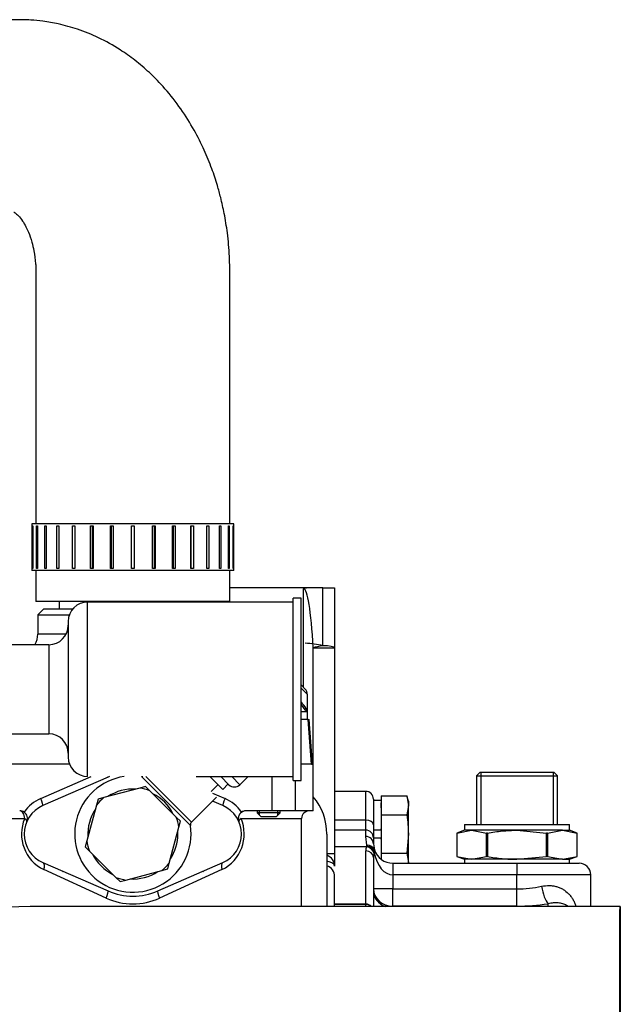
# Model space of a CAD drawing. Units: millimetres. Extents: x -10 to 604, y 9 to 295.
# Drawn here: x 159 to 174, y 91 to 116 of the extents above; entities that cross this region are included whole.
import ezdxf

# ---------------------------------------------------------------- set-up
doc = ezdxf.new("R2010")
doc.units = ezdxf.units.MM
for name, color, linetype in [('14712001_CUERPO_', 7, 'Continuous'), ('14712002_TAPA_RE', 7, 'Continuous'), ('14712005_CHAPA_L', 7, 'Continuous'), ('14712015_TORNILL', 7, 'Continuous'), ('14712031_CAMPANI', 7, 'Continuous'), ('14712035_RACORD_', 7, 'Continuous'), ('16712008_MANGUIT', 7, 'Continuous'), ('19012019_SOPORTE', 7, 'Continuous'), ('19410013_FILTRO_', 7, 'Continuous'), ('19511002_CODO', 7, 'Continuous'), ('54082032_ABRAZAD', 7, 'Continuous'), ('60900107_PROTECT', 7, 'Continuous'), ('DIAMETROM10_DIN1', 7, 'Continuous'), ('DIN-912_M6_X_25', 7, 'Continuous'), ('DIN-933_M10_X_30', 7, 'Continuous'), ('RACORD_MACHO-MAC', 7, 'Continuous'), ('TM170', 7, 'Continuous')]:
    doc.layers.add(name, color=color, linetype=linetype)

msp = doc.modelspace()

# ---------------------------------------------------------------- linework, layer by layer
at = {"layer": '14712001_CUERPO_', "color": 7, "linetype": 'Continuous'}
for p, q in [((159.8374, 96.8716), (157.8802, 96.8716)), ((166.1184, 96.8716), (165.8025, 96.8716)), ((166.1184, 95.6716), (166.1184, 96.8716)), ((159.0936, 95.9881), (160.3927, 96.5551)), ((160.8284, 96.538), (159.1484, 95.8048)), ((165.0565, 95.6716), (165.0565, 96.5551)), ((165.6628, 95.6716), (165.6628, 96.4551)), ((163.5237, 96.1276), (163.8432, 95.9881)), ((163.7884, 95.8048), (163.5205, 95.9217)), ((157.1184, 95.4716), (158.68, 95.4716)), ((164.2567, 95.4716), (165.8184, 95.4716)), ((165.0565, 95.6716), (164.3849, 95.6716)), ((165.6628, 95.6716), (165.0565, 95.6716)), ((166.1184, 95.6716), (165.6628, 95.6716)), ((165.8184, 93.2025), (165.8184, 95.4716)), ((159.1484, 94.3384), (160.8284, 93.6052)), ((162.1084, 93.6052), (163.7884, 94.3384)), ((160.78, 93.4219), (159.1739, 94.1551)), ((163.7629, 94.1551), (162.1567, 93.4219))]:
    msp.add_line(p, q, dxfattribs=at)
for centre, radius, start, end in [((161.4684, 95.0716), 1.6, 111.99904, 113.57818), ((159.4936, 95.0716), 1, 113.57818, 145.71517), ((163.4432, 95.0716), 1, 34.28483, 66.42182), ((159.4684, 95.0716), 0.8, 113.57818, 246.42182), ((163.4684, 95.0716), 0.8, 293.57818, 66.42182), ((158.5519, 95.4716), 0.2, 54.73961, 90), ((159.6164, 95.072), 1.0181, 156.88621, 244.23488), ((158.5519, 95.4716), 0.2, 336.42182, 54.73961), ((163.3204, 95.0719), 1.018, 295.76333, 23.11558), ((164.3849, 95.4716), 0.2, 125.26039, 203.57818), ((164.3849, 95.4716), 0.2, 90, 125.26039), ((166.0184, 95.4716), 0.2, 90, 180), ((161.4684, 95.0716), 1.6, 246.42182, 293.57818), ((161.4684, 94.9239), 1.6522, 245.37815, 294.62185)]:
    msp.add_arc(centre, radius, start, end, dxfattribs=at)
for centre, major_axis, ratio, start_param, end_param in [((160.7484, 96.7213), (0.08, -0.1833), 0.1155862, 0, 0.3874374), ((159.0684, 95.9881), (0.08, -0.1833), 0.1155862, 0, 1.5203931), ((163.8684, 95.9881), (-0.08, -0.1833), 0.1155862, 4.7627922, 6.2831853), ((158.5519, 95.4716), (0, -0.2), 0.6409923, 1.5707963, 3.1415927), ((158.5519, 95.4716), (-0.1833, 0.08), 0.316837, 3.1415927, 4.0844487), ((164.3849, 95.4716), (0, 0.2), 1, 0, 1.5707963), ((164.3849, 95.4716), (0.1833, 0.08), 0.316837, 2.1987366, 3.1415927), ((159.0684, 94.1551), (-0.08, -0.1833), 0.4945701, 1.783383, 3.1415927), ((163.8684, 94.1551), (0.08, -0.1833), 0.4945701, 3.1415927, 4.4998023), ((160.7484, 93.4219), (-0.08, -0.1833), 0.1453224, 1.6341354, 3.1415927), ((162.1884, 93.4219), (0.08, -0.1833), 0.1453224, 3.1415927, 4.6490499)]:
    msp.add_ellipse(centre, major_axis=major_axis, ratio=ratio, start_param=start_param, end_param=end_param, dxfattribs=at)
at = {"layer": '14712002_TAPA_RE', "color": 7, "linetype": 'Continuous'}
for p, q in [((159.1684, 100.8716), (159.0184, 100.7216)), ((159.9155, 100.8716), (159.1684, 100.8716)), ((159.0184, 100.7216), (159.8311, 100.7216)), ((159.0184, 100.7216), (159.0184, 100.2267)), ((159.7473, 100.2267), (159.0184, 100.2267)), ((165.9098, 98.811), (165.8025, 98.9182)), ((165.8025, 98.8354), (165.9684, 98.6695)), ((165.9684, 98.2216), (165.9684, 98.6695)), ((165.9566, 98.2216), (165.8025, 98.2216)), ((165.9894, 98.0216), (165.8025, 98.0216)), ((165.9684, 98.2216), (165.9566, 98.2216)), ((165.9684, 98.0216), (165.9684, 98.2216)), ((166.0705, 96.8716), (165.9894, 98.0216)), ((165.9894, 98.0216), (166.0133, 98.0216)), ((166.0943, 96.8716), (166.0133, 98.0216)), ((159.8374, 96.8716), (157.8802, 96.8716)), ((166.0705, 96.8716), (165.8025, 96.8716)), ((166.0705, 96.8716), (166.0943, 96.8716))]:
    msp.add_line(p, q, dxfattribs=at)
for centre, radius, start, end in [((158.5184, 100.2267), 0.5, 327.09446, 0), ((165.7684, 98.6695), 0.2, 0, 45), ((160.278, 93.7608), 7.2211, 38.15171, 39.98707), ((161.312, 94.8252), 5.792, 37.02646, 39.033), ((165.8222, 98.2215), 0.1462, 0.04294, 38.78422)]:
    msp.add_arc(centre, radius, start, end, dxfattribs=at)
msp.add_ellipse((166.1315, 98.3177), major_axis=(-0.1553, -0.1261), ratio=0.9420877, start_param=5.5958421, end_param=6.0927075, dxfattribs=at)
at = {"layer": '14712005_CHAPA_L', "color": 7, "linetype": 'Continuous'}
for p, q in [((159.642, 94.1229), (159.6684, 94.0966)), ((163.2684, 94.0966), (163.2947, 94.1229))]:
    msp.add_line(p, q, dxfattribs=at)
at = {"layer": '14712015_TORNILL', "color": 7, "linetype": 'Continuous'}
for p, q in [((161.6469, 96.2583), (160.7204, 96.01)), ((161.7971, 96.2985), (161.6469, 96.2583)), ((161.9071, 96.1885), (161.7971, 96.2985)), ((160.7204, 96.01), (160.5702, 95.9698)), ((162.5853, 95.5103), (161.9071, 96.1885)), ((160.53, 95.8196), (160.2817, 94.8931)), ((160.5702, 95.9698), (160.53, 95.8196)), ((162.6953, 95.4004), (162.5853, 95.5103)), ((162.4068, 94.3237), (162.655, 95.2502)), ((162.655, 95.2502), (162.6953, 95.4004)), ((160.2817, 94.8931), (160.2415, 94.7429)), ((160.2415, 94.7429), (160.3514, 94.6329)), ((160.3514, 94.6329), (161.0297, 93.9547)), ((162.3665, 94.1735), (162.4068, 94.3237)), ((161.0297, 93.9547), (161.1396, 93.8447)), ((161.2898, 93.885), (162.2163, 94.1332)), ((162.2163, 94.1332), (162.3665, 94.1735)), ((161.1396, 93.8447), (161.2898, 93.885))]:
    msp.add_line(p, q, dxfattribs=at)
for start, end in [(68.55646, 81.44354), (128.55646, 141.44354), (8.55646, 21.44354), (188.55646, 201.44354), (308.55646, 321.44354), (248.55646, 261.44354)]:
    msp.add_arc((161.4684, 95.0716), 1.2, start, end, dxfattribs=at)
at = {"layer": '14712031_CAMPANI', "color": 7, "linetype": 'Continuous'}
for p, q in [((163.7325, 96.5551), (163.9432, 96.3444)), ((164.2261, 96.3444), (164.0154, 96.5551)), ((164.2261, 96.3444), (164.4368, 96.5551))]:
    msp.add_line(p, q, dxfattribs=at)
msp.add_arc((164.0847, 96.4858), 0.2, 225, 315, dxfattribs=at)
at = {"layer": '14712035_RACORD_', "color": 7, "linetype": 'Continuous'}
for p, q in [((161.6921, 96.5548), (162.9516, 95.2953)), ((162.9798, 95.3809), (161.8056, 96.5551)), ((163.4497, 96.5551), (163.7841, 96.2207)), ((163.4836, 96.1676), (163.6604, 96.3444)), ((163.7841, 96.2207), (163.9256, 96.3621)), ((162.9798, 95.3809), (163.625, 96.0262))]:
    msp.add_line(p, q, dxfattribs=at)
for centre, radius, start, end in [((161.4684, 95.0716), 1.5, 98.50506, 8.57643), ((161.707, 96.6537), 0.1, 261.42357, 279.58388), ((161.4684, 95.0716), 1.1608, 86.37104, 123.62896), ((161.4684, 95.0716), 1.1608, 26.37104, 63.62896), ((161.4684, 95.0716), 1.1608, 146.37104, 183.62896), ((163.0505, 95.3102), 0.1, 135, 188.57643), ((161.4684, 95.0716), 1.1608, 326.37104, 0), ((161.4684, 95.0716), 1.1608, 0, 3.62896), ((161.4684, 95.0716), 1.1608, 206.37104, 243.62896), ((161.4684, 95.0716), 1.1608, 266.37104, 303.62896)]:
    msp.add_arc(centre, radius, start, end, dxfattribs=at)
at = {"layer": '16712008_MANGUIT', "color": 7, "linetype": 'Continuous'}
for p, q in [((159.5684, 101.0716), (159.5684, 100.8716)), ((163.3684, 101.0551), (163.3684, 101.0716)), ((159.5684, 100.8717), (159.5684, 100.8716))]:
    msp.add_line(p, q, dxfattribs=at)
at = {"layer": '19012019_SOPORTE', "color": 7, "linetype": 'Continuous'}
msp.add_line((166.4684, 95.0716), (166.4684, 93.2025), dxfattribs=at)
msp.add_arc((164.9684, 95.0716), 1.5, 0, 39.94451, dxfattribs=at)
at = {"layer": '19410013_FILTRO_', "color": 7, "linetype": 'Continuous'}
msp.add_line((174.024, 93.202), (158.824, 93.203), dxfattribs=at)
msp.add_ellipse((158.8234, 84.303), major_axis=(0, 8.9), ratio=1, start_param=-0.000068, end_param=3.1415247, dxfattribs=at)
msp.add_ellipse((174.0234, 84.302), major_axis=(0.0006, 8.9), ratio=0.0007769, dxfattribs=at)
at = {"layer": '19511002_CODO', "color": 7, "linetype": 'Continuous'}
msp.add_line((163.9683, 101.0716), (158.9684, 101.0716), dxfattribs=at)
for points, knots in [([(163.9684, 103.0716), (163.9684, 103.5547), (163.9684, 104.5537), (163.9683, 105.9597), (163.9682, 107.2544), (163.9677, 108.3691), (163.9677, 109.2538), (163.9657, 109.9704), (163.9134, 110.5436), (163.8328, 111.0486), (163.7426, 111.4544), (163.6378, 111.8374), (163.5015, 112.2481), (163.3051, 112.7291), (163.0426, 113.2498), (162.7073, 113.7855), (162.3205, 114.2801), (161.9204, 114.6935), (161.5323, 115.0246), (161.0965, 115.3336), (160.6032, 115.6089), (160.0652, 115.8275), (159.5826, 115.9618), (159.1772, 116.0326), (158.8031, 116.0692), (158.4357, 116.0706), (158.0329, 116.0715), (157.5609, 116.0715), (156.9847, 116.0716), (156.3161, 116.0716), (155.6287, 116.0716), (154.9714, 116.0716), (154.4098, 116.0716), (153.9575, 116.0716), (153.5283, 116.0715), (153.0414, 116.0668), (152.4886, 115.9894), (151.9186, 115.8355), (151.4533, 115.6445), (151.0937, 115.4589), (150.7856, 115.2733), (150.4439, 115.0313), (150.049, 114.6978), (149.6481, 114.2829), (149.2789, 113.8105), (148.9802, 113.3447), (148.7143, 112.8457), (148.4582, 112.2503), (148.2167, 111.4804), (148.0334, 110.5405), (147.9921, 109.5599), (147.998, 108.8636), (147.9987, 108.5218), (147.9987, 108.4717)], [0.05242542, 0.05242542, 0.05242542, 0.05242542, 0.09098518, 0.12948386, 0.16332046, 0.1924956, 0.21701029, 0.23280801, 0.24870605, 0.26216007, 0.27316223, 0.28170474, 0.29383317, 0.30771088, 0.32344831, 0.34110268, 0.35962926, 0.37592595, 0.38976044, 0.40298584, 0.42092504, 0.43746802, 0.45233084, 0.46402385, 0.47324152, 0.48568155, 0.49863651, 0.51409243, 0.53530332, 0.5594229, 0.58544396, 0.60909968, 0.62991171, 0.64508003, 0.65814212, 0.67245418, 0.68912983, 0.7073256, 0.7229182, 0.73177788, 0.74164252, 0.75358766, 0.7673643, 0.78522109, 0.80172518, 0.81698714, 0.83059186, 0.84818648, 0.86974146, 0.89522602, 0.9236088, 0.94633439, 0.95023857, 0.95023857, 0.95023857, 0.95023857]), ([(158.4026, 111.1069), (158.4022, 111.1086), (158.4287, 111.0987), (158.5162, 111.0249), (158.6171, 110.898), (158.7047, 110.7505), (158.7895, 110.5689), (158.8619, 110.3638), (158.9292, 110.0801), (158.9582, 109.853), (158.9682, 109.6608), (158.9688, 109.5064), (158.9684, 109.3064), (158.9685, 108.776), (158.9683, 107.8684), (158.9684, 106.5068), (158.9684, 104.9149), (158.9684, 103.72), (158.9684, 103.0976), (158.9684, 103.0716)], [0.56244118, 0.56244118, 0.56244118, 0.56244118, 0.57497973, 0.58949386, 0.60349339, 0.61475636, 0.62318227, 0.63580142, 0.64532959, 0.65879244, 0.66295794, 0.6680307, 0.67696285, 0.68648133, 0.73041894, 0.78373919, 0.84644259, 0.91852946, 0.92167679, 0.92167679, 0.92167679, 0.92167679])]:
    msp.add_open_spline(points, degree=3, knots=knots, dxfattribs=at)
for points in [[(158.9684, 101.8716), (158.9684, 101.6162), (158.9684, 101.3521), (158.9684, 101.0716)], [(163.9683, 101.0716), (163.9683, 101.3537), (163.9683, 101.617), (163.9683, 101.8716)]]:
    msp.add_open_spline(points, degree=3, dxfattribs=at)
at = {"layer": '54082032_ABRAZAD', "color": 7, "linetype": 'Continuous'}
for p, q in [((164.0684, 103.0716), (158.8684, 103.0716)), ((158.8684, 103.0716), (158.8684, 101.8716)), ((158.879, 101.9216), (158.879, 103.0216)), ((158.879, 103.0216), (158.8868, 103.0216)), ((158.8868, 103.0216), (158.8868, 101.9216)), ((158.9843, 101.9216), (158.9843, 103.0216)), ((158.9843, 103.0216), (159.0075, 103.0216)), ((159.0075, 103.0216), (159.0075, 101.9216)), ((159.1982, 101.9216), (159.1982, 103.0216)), ((159.1982, 103.0216), (159.2357, 103.0216)), ((159.2357, 103.0216), (159.2357, 101.9216)), ((159.5113, 101.9216), (159.5113, 103.0216)), ((159.5113, 103.0216), (159.5615, 103.0216)), ((159.5615, 103.0216), (159.5615, 101.9216)), ((159.9099, 101.9216), (159.9099, 103.0216)), ((159.9099, 103.0216), (159.9706, 103.0216)), ((159.9687, 103.0216), (159.9687, 101.9216)), ((159.9706, 103.0216), (159.9706, 101.9216)), ((160.3767, 101.9216), (160.3767, 103.0216)), ((160.3767, 103.0216), (160.4452, 103.0216)), ((160.4174, 103.0216), (160.4174, 101.9216)), ((160.4452, 103.0216), (160.4452, 101.9216)), ((160.8911, 101.9216), (160.8911, 103.0216)), ((160.8911, 103.0216), (160.9646, 103.0216)), ((160.9119, 103.0216), (160.9119, 101.9216)), ((160.9646, 103.0216), (160.9646, 101.9216)), ((161.4308, 101.9216), (161.4308, 103.0216)), ((161.4308, 103.0216), (161.5059, 103.0216)), ((161.5059, 103.0216), (161.5059, 101.9216)), ((161.9722, 101.9216), (161.9722, 103.0216)), ((161.9722, 103.0216), (162.0456, 103.0216)), ((162.0248, 101.9216), (162.0248, 103.0216)), ((162.0456, 103.0216), (162.0456, 101.9216)), ((162.4915, 101.9216), (162.4915, 103.0216)), ((162.4915, 103.0216), (162.5601, 103.0216)), ((162.5194, 101.9216), (162.5194, 103.0216)), ((162.5601, 103.0216), (162.5601, 101.9216)), ((162.9661, 101.9216), (162.9661, 103.0216)), ((162.9661, 103.0216), (163.0268, 103.0216)), ((162.968, 101.9216), (162.968, 103.0216)), ((163.0268, 103.0216), (163.0268, 101.9216)), ((163.3752, 101.9216), (163.3752, 103.0216)), ((163.3752, 103.0216), (163.4255, 103.0216)), ((163.4255, 103.0216), (163.4255, 101.9216)), ((163.701, 101.9216), (163.701, 103.0216)), ((163.701, 103.0216), (163.7386, 103.0216)), ((163.7386, 103.0216), (163.7386, 101.9216)), ((163.9293, 101.9216), (163.9293, 103.0216)), ((163.9293, 103.0216), (163.9525, 103.0216)), ((163.9525, 103.0216), (163.9525, 101.9216)), ((164.0499, 101.9216), (164.0499, 103.0216)), ((164.0499, 103.0216), (164.0578, 103.0216)), ((164.0578, 103.0216), (164.0578, 101.9216)), ((164.0684, 101.8716), (164.0684, 103.0716)), ((164.0684, 101.8716), (158.8684, 101.8716)), ((158.8868, 101.9216), (158.879, 101.9216)), ((159.0075, 101.9216), (158.9843, 101.9216)), ((159.2357, 101.9216), (159.1982, 101.9216)), ((159.5615, 101.9216), (159.5113, 101.9216)), ((159.9706, 101.9216), (159.9099, 101.9216)), ((160.4452, 101.9216), (160.3767, 101.9216)), ((160.9646, 101.9216), (160.8911, 101.9216)), ((161.5059, 101.9216), (161.4308, 101.9216)), ((162.0456, 101.9216), (161.9722, 101.9216)), ((162.5601, 101.9216), (162.4915, 101.9216)), ((163.0268, 101.9216), (162.9661, 101.9216)), ((163.4255, 101.9216), (163.3752, 101.9216)), ((163.7386, 101.9216), (163.701, 101.9216)), ((163.9525, 101.9216), (163.9293, 101.9216)), ((164.0578, 101.9216), (164.0499, 101.9216))]:
    msp.add_line(p, q, dxfattribs=at)
at = {"layer": '60900107_PROTECT', "color": 7, "linetype": 'Continuous'}
for p, q in [((165.6025, 96.4551), (165.6025, 101.1551)), ((165.8025, 101.1551), (165.6025, 101.1551)), ((165.8025, 96.4551), (165.8025, 101.1551)), ((160.3025, 96.5551), (160.3025, 101.0551)), ((165.6025, 101.0551), (160.3025, 101.0551)), ((159.8025, 100.5551), (159.8025, 97.0551)), ((159.3025, 99.9551), (158.1025, 99.9551)), ((159.3025, 99.9551), (159.3025, 97.6551)), ((158.1025, 97.6551), (159.3025, 97.6551)), ((163.0961, 96.5551), (165.6025, 96.5551)), ((165.6025, 96.4551), (165.8025, 96.4551))]:
    msp.add_line(p, q, dxfattribs=at)
for centre, start, end in [((160.3025, 100.5551), 90, 180), ((159.3025, 100.4551), 270, 0), ((159.3025, 97.1551), 0, 90), ((160.3025, 97.0551), 180, 270)]:
    msp.add_arc(centre, 0.5, start, end, dxfattribs=at)
at = {"layer": 'DIAMETROM10_DIN1', "color": 7, "linetype": 'Continuous'}
for p, q in [((167.8684, 95.9328), (167.6684, 95.9328)), ((167.8684, 95.7436), (167.8684, 95.8744)), ((167.8684, 95.1728), (167.6684, 95.1728)), ((167.6684, 94.9728), (167.8684, 94.9728)), ((167.8684, 95.1728), (167.8684, 95.2036)), ((167.8684, 94.9421), (167.8684, 94.9728))]:
    msp.add_line(p, q, dxfattribs=at)
at = {"layer": 'DIN-912_M6_X_25', "color": 7, "linetype": 'Continuous'}
for p, q in [((164.6684, 95.6716), (164.6684, 95.6216)), ((165.2684, 95.6216), (164.6684, 95.6216)), ((164.6684, 95.6216), (164.7684, 95.5216)), ((164.7297, 95.5603), (164.7297, 95.6716)), ((164.7684, 95.5216), (165.1684, 95.5216)), ((165.1684, 95.5216), (165.2684, 95.6216)), ((165.207, 95.5603), (165.207, 95.6716)), ((165.2684, 95.6216), (165.2684, 95.6716))]:
    msp.add_line(p, q, dxfattribs=at)
at = {"layer": 'DIN-933_M10_X_30', "color": 7, "linetype": 'Continuous'}
for p, q in [((167.8684, 96.0543), (167.8684, 95.5636)), ((167.8684, 96.0543), (168.5331, 96.0543)), ((168.5331, 96.0543), (168.5684, 95.809)), ((168.5684, 95.9228), (168.5331, 96.0543)), ((168.5684, 95.809), (168.5331, 95.5636)), ((168.5684, 95.9228), (168.5684, 95.809)), ((168.5684, 95.0728), (168.5684, 95.809)), ((167.8684, 95.5636), (167.8684, 94.5821)), ((167.8684, 95.5636), (168.5331, 95.5636)), ((168.5684, 95.0728), (168.5331, 94.5821)), ((168.5684, 94.3367), (168.5684, 95.0728)), ((167.8684, 94.5821), (167.8684, 94.4195)), ((167.8684, 94.5821), (168.5331, 94.5821)), ((168.5331, 94.5821), (168.5684, 94.3367)), ((168.5684, 94.3195), (168.5684, 94.3367))]:
    msp.add_line(p, q, dxfattribs=at)
msp.add_open_spline([(168.5331, 95.5636), (168.5441, 95.4821), (168.553, 95.4), (168.5652, 95.2363), (168.5684, 95.1545), (168.5684, 95.0728)], degree=3, knots=[0, 0, 0, 0, 0.5, 0.5, 1, 1, 1, 1], dxfattribs=at)
at = {"layer": 'RACORD_MACHO-MAC', "color": 7, "linetype": 'Continuous'}
for p, q in [((170.4206, 96.6695), (170.3206, 96.5695)), ((170.3206, 96.5695), (172.4161, 96.5695)), ((170.3206, 96.5695), (170.3206, 95.3195)), ((170.4206, 96.6695), (172.3161, 96.6695)), ((170.4368, 96.6695), (170.4368, 95.3195)), ((172.2999, 96.6695), (172.2999, 95.3195)), ((172.4161, 96.5695), (172.3161, 96.6695)), ((172.4161, 95.3195), (172.4161, 96.5695)), ((170.0184, 95.3195), (172.7184, 95.3195)), ((170.0184, 95.3195), (170.0184, 95.1695)), ((172.7184, 95.1695), (172.7184, 95.3195)), ((169.8184, 95.0967), (170.1992, 95.1695)), ((170.0184, 95.1695), (169.8184, 95.0967)), ((169.8184, 95.0967), (169.8184, 94.4923)), ((169.8184, 95.0967), (169.8184, 95.0967)), ((169.8184, 95.0967), (169.8184, 94.4923)), ((170.1992, 95.1695), (170.0184, 95.1695)), ((171.3684, 95.1695), (170.1992, 95.1695)), ((170.1992, 95.1695), (170.58, 95.0967)), ((170.58, 94.4923), (170.58, 95.0967)), ((170.6068, 95.0967), (170.58, 95.0967)), ((170.6068, 95.0967), (170.6068, 94.4923)), ((172.5375, 95.1695), (171.3684, 95.1695)), ((171.3684, 95.1695), (172.1299, 95.0967)), ((172.1299, 94.4923), (172.1299, 95.0967)), ((172.1567, 95.0967), (172.1299, 95.0967)), ((172.1567, 95.0967), (172.5375, 95.1695)), ((172.1567, 95.0967), (172.1567, 94.4923)), ((172.5375, 95.1695), (172.7184, 95.1695)), ((172.5375, 95.1695), (172.9183, 95.0967)), ((172.9184, 95.0967), (172.7184, 95.1695)), ((172.9183, 94.4923), (172.9183, 95.0967)), ((172.9183, 95.0967), (172.9184, 95.0967)), ((172.9184, 94.4923), (172.9184, 95.0967)), ((169.8184, 94.4923), (170.1992, 94.4195)), ((169.8184, 94.4923), (169.8184, 94.4923)), ((169.8184, 94.4923), (170.0184, 94.4195)), ((170.1992, 94.4195), (170.58, 94.4923)), ((170.6068, 94.4923), (170.58, 94.4923)), ((171.3684, 94.4195), (172.1299, 94.4923)), ((172.1567, 94.4923), (172.1299, 94.4923)), ((172.1567, 94.4923), (172.5375, 94.4195)), ((172.5375, 94.4195), (172.9183, 94.4923)), ((172.7184, 94.4195), (172.9184, 94.4923)), ((172.9183, 94.4923), (172.9184, 94.4923)), ((170.1992, 94.4195), (170.0184, 94.4195)), ((170.0184, 94.4195), (170.0184, 94.3195)), ((171.3684, 94.4195), (170.1992, 94.4195)), ((172.5375, 94.4195), (171.3684, 94.4195)), ((172.5375, 94.4195), (172.7184, 94.4195)), ((172.7184, 94.3195), (172.7184, 94.4195))]:
    msp.add_line(p, q, dxfattribs=at)
for points in [[(170.6068, 95.0967), (170.7329, 95.1192), (170.8604, 95.1377), (171.1146, 95.1628), (171.2416, 95.1695), (171.3684, 95.1695)], [(170.6068, 94.4923), (170.7329, 94.4697), (170.8604, 94.4512), (171.1146, 94.4261), (171.2416, 94.4195), (171.3684, 94.4195)]]:
    msp.add_open_spline(points, degree=3, knots=[0, 0, 0, 0, 0.5, 0.5, 1, 1, 1, 1], dxfattribs=at)
at = {"layer": 'TM170', "color": 7, "linetype": 'Continuous'}
for p, q in [((165.9422, 101.4216), (163.9683, 101.4216)), ((165.8684, 98.8524), (165.8684, 101.3954)), ((166.3684, 101.4216), (165.9422, 101.4216)), ((166.3684, 99.9256), (166.3684, 101.4216)), ((166.3684, 101.4216), (166.6684, 101.4216)), ((166.6684, 101.4216), (166.6684, 99.8735)), ((166.1184, 96.8716), (166.1184, 99.8735)), ((166.1184, 99.8735), (166.6684, 99.8735)), ((166.6684, 99.8735), (166.6684, 94.5716)), ((167.4684, 96.1716), (166.6684, 96.1716)), ((167.4684, 95.4269), (167.4684, 96.1716)), ((167.6684, 95.9716), (167.6684, 95.312)), ((167.4684, 95.4269), (166.6684, 95.4269)), ((167.4684, 95.1716), (167.4684, 95.4269)), ((167.6684, 95.312), (167.6684, 94.9716)), ((167.4684, 95.1716), (166.6684, 95.1716)), ((167.4684, 95.0093), (167.4684, 95.1716)), ((167.502, 94.7806), (167.4684, 95.0093)), ((167.6684, 94.9716), (167.6684, 94.8195)), ((167.4925, 94.7429), (166.6684, 94.7429)), ((167.4925, 94.7429), (167.4995, 94.7577)), ((167.4995, 94.7577), (167.502, 94.7806)), ((167.6684, 94.8195), (167.6924, 94.6663)), ((166.4684, 94.5716), (166.6684, 94.5716)), ((166.6684, 94.5716), (166.6684, 94.24)), ((167.4684, 93.2643), (167.4684, 94.6378)), ((167.6684, 94.4646), (167.6684, 93.2024)), ((167.6906, 94.5836), (167.6856, 94.5697)), ((168.1684, 94.3195), (171.3684, 94.3195)), ((168.1684, 94.3195), (168.1684, 94.0195)), ((171.3684, 94.3195), (172.9684, 94.3195)), ((171.3684, 94.3195), (171.3684, 94.0195)), ((166.6684, 93.2025), (166.6684, 93.9716)), ((168.1684, 94.0195), (168.1684, 93.6544)), ((171.3684, 94.0195), (168.1684, 94.0195)), ((171.3684, 93.6544), (171.3684, 94.0195)), ((173.2684, 94.0195), (171.3684, 94.0195)), ((173.2684, 93.202), (173.2684, 94.0195)), ((168.1684, 93.6544), (167.6684, 93.6544)), ((168.1684, 93.6544), (171.3684, 93.6544)), ((168.1684, 93.214), (168.1684, 93.6544)), ((171.3684, 93.214), (171.3684, 93.6544)), ((167.4684, 93.2643), (166.6684, 93.2643)), ((167.4684, 93.2587), (166.6684, 93.2587)), ((167.4684, 93.2024), (167.4684, 93.2587)), ((171.3684, 93.214), (168.1684, 93.214)), ((172.1684, 93.2021), (172.1684, 93.274))]:
    msp.add_line(p, q, dxfattribs=at)
for centre, radius, start, end in [((167.4684, 95.9716), 0.2, 0, 90), ((167.4684, 94.9716), 0.2, 0, 90), ((166.3684, 94.24), 0.3, 0, 70.52878), ((167.568, 94.6276), 0.1303, 340.23724, 17.26175), ((168.1684, 94.8195), 0.5, 197.83748, 270), ((166.3684, 93.9716), 0.3, 0, 70.52878), ((172.9684, 94.0195), 0.3, 0, 90), ((171.3591, 96.6409), 2.9865, 270.17776, 282.42525), ((167.4684, 93.0587), 0.2, 45.93668, 90), ((171.3588, 98.7092), 5.4952, 270.09933, 278.47135)]:
    msp.add_arc(centre, radius, start, end, dxfattribs=at)
for centre, major_axis, ratio, start_param, end_param in [((165.8684, 97.9926), (0, -3.4028), 0.0881635, 2.1564819, 3.1415927), ((165.8684, 98.0447), (0, 1.9463), 1, -0.2598145, -0.0218548), ((166.3684, 99.8735), (-0.298, -0.0349), 0.1725076, 4.6922149, 5.6873698), ((166.3684, 99.8735), (-0.3, 0), 0.1736482, 3.1415927, 4.712389), ((167.4684, 95.312), (0.2, 0), 0.5744681, 0, 1.5707963), ((167.4684, 94.8195), (0.2, 0), 0.9492812, 0, 1.5707963), ((168.1684, 94.6378), (-0.7, 0), 0.5773503, 6.0200182, 6.2831853), ((167.4925, 94.5697), (0.1812, -0.0846), 0.8433736, 0.5053759, 1.9457327), ((167.4995, 94.5836), (0.1755, -0.0959), 0.8408351, 0.576069, 2.0013113), ((167.502, 94.605), (0.1904, 0.0613), 0.8675612, 0, 1.2985579), ((167.4684, 94.4646), (0.2, 0), 0.8660254, 0, 1.5707963), ((168.1684, 94.4646), (0.5, 0), 0.8082904, 2.8784256, 3.1415927), ((168.1684, 94.8195), (0, -0.8), 0.625, 5.0116964, 6.2831853), ((166.3684, 94.24), (-0.3, 0), 0.463325, 3.1415927, 4.3725521), ((172.1684, 93.7243), (0.084, -0.4929), 0.3291107, 4.65635, 5.8053062), ((168.1684, 93.6544), (0.5, 0), 0.8807974, 3.1415927, 4.712389), ((168.1684, 93.6027), (0.5, 0), 0.8660254, 3.1415927, 4.3212904), ((167.4684, 93.0911), (0.2, 0), 0.8660254, 0.6979634, 1.5707963)]:
    msp.add_ellipse(centre, major_axis=major_axis, ratio=ratio, start_param=start_param, end_param=end_param, dxfattribs=at)
for points, knots in [([(165.8684, 101.3954), (165.8731, 101.4), (165.8786, 101.4043), (165.8901, 101.411), (165.8964, 101.4137), (165.9155, 101.4199), (165.9287, 101.4216), (165.9422, 101.4216)], [0, 0, 0, 0, 0.25, 0.25, 0.5, 0.5, 1, 1, 1, 1]), ([(172.0017, 93.7243), (172.0695, 93.7389), (172.136, 93.7453), (172.2337, 93.7431), (172.2662, 93.7404), (172.3293, 93.731), (172.3599, 93.7244), (172.4193, 93.7077), (172.4481, 93.6975), (172.5039, 93.6735), (172.5311, 93.6597), (172.6083, 93.6136), (172.6547, 93.5768), (172.7178, 93.5124), (172.7378, 93.4893), (172.7747, 93.4408), (172.7919, 93.4154), (172.8236, 93.362), (172.8382, 93.3341), (172.865, 93.2754), (172.8773, 93.2445), (172.8888, 93.2108), (172.8895, 93.2087), (172.8901, 93.2066)], [0, 0, 0, 0, 0.125, 0.125, 0.1875, 0.1875, 0.25, 0.25, 0.3125, 0.3125, 0.375, 0.375, 0.5, 0.5, 0.5625, 0.5625, 0.625, 0.625, 0.6875, 0.6875, 0.75, 0.75, 0.75411886, 0.75411886, 0.75411886, 0.75411886]), ([(172.6854, 93.2066), (172.6728, 93.2157), (172.6599, 93.2239), (172.6153, 93.2492), (172.5817, 93.2633), (172.5274, 93.2795), (172.5086, 93.2841), (172.47, 93.2914), (172.4503, 93.2942), (172.3898, 93.2998), (172.3478, 93.3001), (172.2602, 93.2929), (172.2145, 93.2855), (172.1684, 93.274)], [0.44627943, 0.44627943, 0.44627943, 0.44627943, 0.5, 0.5, 0.625, 0.625, 0.6875, 0.6875, 0.75, 0.75, 0.875, 0.875, 1, 1, 1, 1])]:
    msp.add_open_spline(points, degree=3, knots=knots, dxfattribs=at)

doc.saveas('drawing.dxf')
